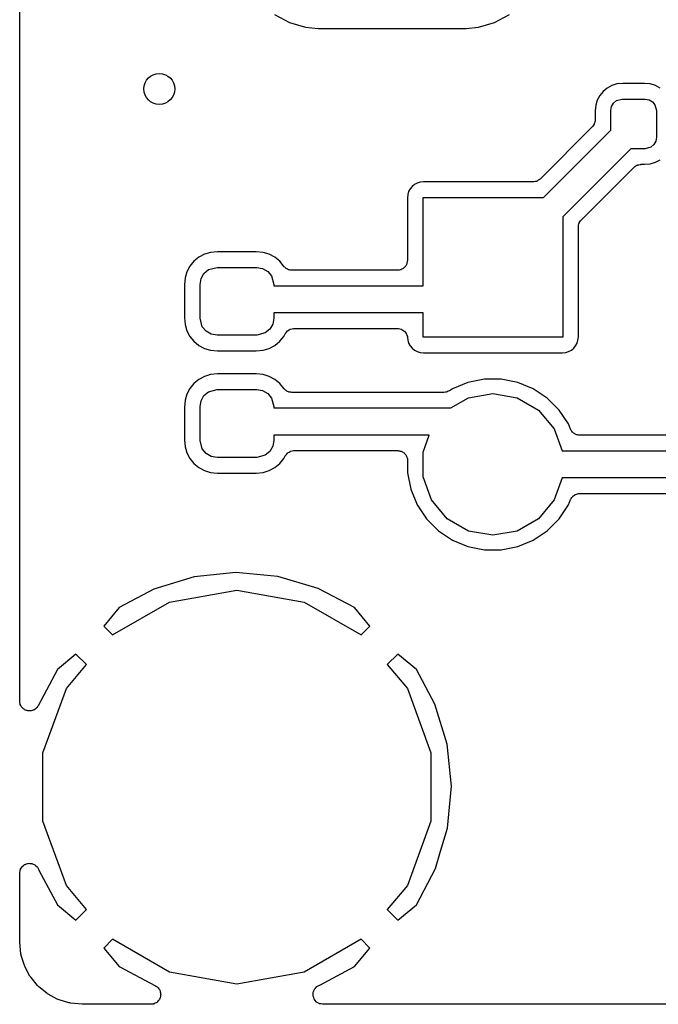
# Model space of a CAD drawing. Extents: x 100.2 to 169.8, y -99.8 to -57.2.
# Drawn here: x 100.2 to 108.4, y -99.8 to -87.1 of the extents above; entities that cross this region are included whole.
import ezdxf

# ---------------------------------------------------------------- set-up
doc = ezdxf.new("R2010")
doc.units = 0
doc.header["$MEASUREMENT"] = 0
doc.layers.add('BLACK', color=7, linetype='CONTINUOUS')

msp = doc.modelspace()

# ---------------------------------------------------------------- linework, layer by layer
at = {"layer": 'BLACK', "linetype": 'CONTINUOUS'}
for p, q in [((100.2, -95.8919), (100.2, -61.1086)), ((103.486, -87.039), (103.677, -87.1412)), ((106.323, -87.1412), (106.514, -87.039)), ((103.677, -87.1412), (103.884, -87.2041)), ((106.116, -87.2041), (106.323, -87.1412)), ((103.884, -87.2041), (104.046, -87.22)), ((104.046, -87.22), (105.954, -87.22)), ((105.954, -87.22), (106.116, -87.2041)), ((107.834, -87.9556), (107.774, -87.9878)), ((107.9, -87.9357), (107.834, -87.9556)), ((107.974, -87.9284), (107.9, -87.9357)), ((108.256, -87.9284), (107.974, -87.9284)), ((108.33, -87.9357), (108.256, -87.9284)), ((108.396, -87.9556), (108.33, -87.9357)), ((108.456, -87.9878), (108.396, -87.9556)), ((107.678, -88.0839), (107.646, -88.1441)), ((107.721, -88.0311), (107.678, -88.0839)), ((107.774, -87.9878), (107.721, -88.0311)), ((107.626, -88.2095), (107.618, -88.2837)), ((107.646, -88.1441), (107.626, -88.2095)), ((107.829, -88.2271), (107.855, -88.1827)), ((107.855, -88.1827), (107.894, -88.1498)), ((107.894, -88.1498), (107.968, -88.13)), ((107.968, -88.13), (108.262, -88.13)), ((108.262, -88.13), (108.313, -88.1389)), ((108.313, -88.1389), (108.357, -88.1645)), ((108.357, -88.1645), (108.39, -88.2037)), ((108.39, -88.2037), (108.41, -88.2775)), ((107.618, -88.2837), (107.618, -88.3986)), ((107.82, -88.2775), (107.829, -88.2271)), ((107.82, -88.5325), (107.82, -88.2775)), ((108.41, -88.2775), (108.41, -88.6225)), ((107.597, -88.4659), (107.589, -88.4803)), ((107.607, -88.4523), (107.597, -88.4659)), ((107.608, -88.4469), (107.607, -88.4523)), ((107.611, -88.4421), (107.608, -88.4469)), ((107.614, -88.4257), (107.611, -88.4421)), ((107.618, -88.4097), (107.614, -88.4257)), ((107.618, -88.3986), (107.617, -88.4041)), ((107.617, -88.4041), (107.618, -88.4097)), ((107.581, -88.4884), (106.908, -89.1612)), ((106.953, -89.4), (107.82, -88.5325)), ((107.584, -88.4839), (107.581, -88.4884)), ((107.589, -88.4803), (107.584, -88.4839)), ((108.375, -88.7173), (108.336, -88.7502)), ((108.401, -88.6729), (108.375, -88.7173)), ((108.41, -88.6225), (108.401, -88.6729)), ((108.077, -88.77), (107.2, -89.6475)), ((108.262, -88.77), (108.077, -88.77)), ((108.336, -88.7502), (108.262, -88.77)), ((108.168, -88.9792), (108.184, -88.9764)), ((108.184, -88.9764), (108.2, -88.9721)), ((108.2, -88.9721), (108.206, -88.9726)), ((108.206, -88.9726), (108.211, -88.9716)), ((108.211, -88.9716), (108.256, -88.9716)), ((108.256, -88.9716), (108.33, -88.9643)), ((108.33, -88.9643), (108.396, -88.9444)), ((108.396, -88.9444), (108.456, -88.9122)), ((107.439, -89.6915), (108.122, -89.0088)), ((108.122, -89.0088), (108.126, -89.0056)), ((108.126, -89.0056), (108.13, -89.0013)), ((108.13, -89.0013), (108.144, -88.993)), ((108.144, -88.993), (108.158, -88.9835)), ((108.158, -88.9835), (108.163, -88.982)), ((108.163, -88.982), (108.168, -88.9792)), ((105.323, -89.2143), (105.288, -89.2329)), ((105.361, -89.2029), (105.323, -89.2143)), ((105.406, -89.1984), (105.361, -89.2029)), ((106.819, -89.1984), (105.406, -89.1984)), ((106.824, -89.1974), (106.819, -89.1984)), ((106.83, -89.1979), (106.824, -89.1974)), ((106.846, -89.1936), (106.83, -89.1979)), ((106.862, -89.1908), (106.846, -89.1936)), ((106.867, -89.188), (106.862, -89.1908)), ((106.872, -89.1865), (106.867, -89.188)), ((106.886, -89.177), (106.872, -89.1865)), ((106.9, -89.1687), (106.886, -89.177)), ((106.904, -89.1644), (106.9, -89.1687)), ((106.908, -89.1612), (106.904, -89.1644)), ((105.214, -89.3231), (105.203, -89.3608)), ((105.233, -89.2883), (105.214, -89.3231)), ((105.258, -89.2579), (105.233, -89.2883)), ((105.288, -89.2329), (105.258, -89.2579)), ((105.203, -89.3608), (105.198, -89.4062)), ((105.198, -89.4062), (105.198, -90.2105)), ((105.4, -90.5375), (105.4, -89.4)), ((105.4, -89.4), (106.953, -89.4)), ((107.2, -89.6475), (107.2, -91.2)), ((107.406, -89.7543), (107.409, -89.7379)), ((107.409, -89.7379), (107.412, -89.7331)), ((107.412, -89.7331), (107.413, -89.7277)), ((107.413, -89.7277), (107.423, -89.7141)), ((107.423, -89.7141), (107.431, -89.6997)), ((107.431, -89.6997), (107.436, -89.6961)), ((107.436, -89.6961), (107.439, -89.6915)), ((107.402, -89.7703), (107.406, -89.7543)), ((107.403, -89.7759), (107.402, -89.7703)), ((107.402, -89.7814), (107.403, -89.7759)), ((107.402, -91.1938), (107.402, -89.7814)), ((102.662, -90.1071), (102.583, -90.131)), ((102.75, -90.0984), (102.662, -90.1071)), ((103.25, -90.0984), (102.75, -90.0984)), ((103.338, -90.1071), (103.25, -90.0984)), ((103.417, -90.131), (103.338, -90.1071)), ((102.447, -90.222), (102.395, -90.2856)), ((102.511, -90.1698), (102.447, -90.222)), ((102.583, -90.131), (102.511, -90.1698)), ((103.489, -90.1698), (103.417, -90.131)), ((103.553, -90.222), (103.489, -90.1698)), ((103.61, -90.2911), (103.553, -90.222)), ((105.193, -90.243), (105.191, -90.2539)), ((105.196, -90.2326), (105.193, -90.243)), ((105.198, -90.2105), (105.196, -90.2214)), ((105.196, -90.2214), (105.196, -90.2326)), ((102.356, -90.3581), (102.332, -90.4369)), ((102.395, -90.2856), (102.356, -90.3581)), ((102.576, -90.3781), (102.634, -90.3293)), ((102.634, -90.3293), (102.744, -90.3)), ((102.744, -90.3), (103.256, -90.3)), ((103.256, -90.3), (103.331, -90.3132)), ((103.331, -90.3132), (103.397, -90.3512)), ((103.397, -90.3512), (103.446, -90.4094)), ((103.619, -90.2987), (103.61, -90.2911)), ((103.626, -90.3078), (103.619, -90.2987)), ((103.635, -90.313), (103.626, -90.3078)), ((103.643, -90.3198), (103.635, -90.313)), ((103.654, -90.3239), (103.643, -90.3198)), ((103.664, -90.3298), (103.654, -90.3239)), ((103.675, -90.3317), (103.664, -90.3298)), ((103.685, -90.3353), (103.675, -90.3317)), ((103.696, -90.3355), (103.685, -90.3353)), ((103.708, -90.3375), (103.696, -90.3355)), ((105.071, -90.3375), (103.708, -90.3375)), ((105.082, -90.3356), (105.071, -90.3375)), ((105.093, -90.3356), (105.082, -90.3356)), ((105.104, -90.3318), (105.093, -90.3356)), ((105.115, -90.3298), (105.104, -90.3318)), ((105.124, -90.3243), (105.115, -90.3298)), ((105.135, -90.3205), (105.124, -90.3243)), ((105.143, -90.3133), (105.135, -90.3205)), ((105.153, -90.3078), (105.143, -90.3133)), ((105.16, -90.2993), (105.153, -90.3078)), ((105.169, -90.2921), (105.16, -90.2993)), ((105.174, -90.2825), (105.169, -90.2921)), ((105.181, -90.274), (105.174, -90.2825)), ((105.185, -90.2636), (105.181, -90.274)), ((105.191, -90.2539), (105.185, -90.2636)), ((102.332, -90.4369), (102.323, -90.525)), ((102.525, -90.5187), (102.538, -90.4439)), ((102.538, -90.4439), (102.576, -90.3781)), ((103.446, -90.4094), (103.475, -90.5187)), ((102.323, -90.525), (102.323, -90.95)), ((102.525, -90.9562), (102.525, -90.5187)), ((103.475, -90.5187), (103.475, -90.5375)), ((103.475, -90.5375), (105.4, -90.5375)), ((102.323, -90.95), (102.332, -91.0381)), ((102.554, -91.0656), (102.525, -90.9562)), ((103.475, -90.9562), (103.462, -91.0311)), ((105.4, -90.8875), (103.475, -90.8875)), ((103.475, -90.8875), (103.475, -90.9562)), ((105.4, -91.2), (105.4, -90.8875)), ((102.332, -91.0381), (102.356, -91.1169)), ((102.356, -91.1169), (102.395, -91.1894)), ((102.603, -91.1238), (102.554, -91.0656)), ((102.669, -91.1618), (102.603, -91.1238)), ((103.424, -91.0969), (103.366, -91.1457)), ((103.462, -91.0311), (103.424, -91.0969)), ((103.626, -91.151), (103.639, -91.1357)), ((103.639, -91.1357), (103.651, -91.1199)), ((103.651, -91.1199), (103.653, -91.1188)), ((103.653, -91.1188), (103.654, -91.1172)), ((103.654, -91.1172), (103.672, -91.1072)), ((103.672, -91.1072), (103.689, -91.0966)), ((103.689, -91.0966), (103.691, -91.0962)), ((103.691, -91.0962), (103.692, -91.0952)), ((103.692, -91.0952), (103.712, -91.0917)), ((103.712, -91.0917), (103.732, -91.0876)), ((103.732, -91.0876), (103.734, -91.0879)), ((103.734, -91.0879), (103.736, -91.0875)), ((103.736, -91.0875), (105.073, -91.0875)), ((105.073, -91.0875), (105.078, -91.0883)), ((105.078, -91.0883), (105.083, -91.0879)), ((105.083, -91.0879), (105.099, -91.0922)), ((105.099, -91.0922), (105.116, -91.0952)), ((105.116, -91.0952), (105.121, -91.0976)), ((105.121, -91.0976), (105.125, -91.0988)), ((105.125, -91.0988), (105.14, -91.1086)), ((105.14, -91.1086), (105.154, -91.1172)), ((105.154, -91.1172), (105.158, -91.121)), ((105.158, -91.121), (105.162, -91.1237)), ((105.162, -91.1237), (105.172, -91.1378)), ((102.395, -91.1894), (102.447, -91.253)), ((102.447, -91.253), (102.511, -91.3052)), ((102.744, -91.175), (102.669, -91.1618)), ((103.256, -91.175), (102.744, -91.175)), ((103.366, -91.1457), (103.256, -91.175)), ((103.489, -91.3052), (103.553, -91.253)), ((103.553, -91.253), (103.605, -91.1894)), ((103.605, -91.1894), (103.624, -91.1546)), ((103.624, -91.1546), (103.625, -91.153)), ((103.625, -91.153), (103.626, -91.151)), ((105.172, -91.1378), (105.183, -91.151)), ((105.183, -91.151), (105.185, -91.1556)), ((105.185, -91.1556), (105.187, -91.1596)), ((105.187, -91.1596), (105.192, -91.1762)), ((105.192, -91.1762), (105.198, -91.1924)), ((105.198, -91.1924), (105.198, -91.1973)), ((105.198, -91.1973), (105.199, -91.202)), ((105.199, -91.202), (105.203, -91.2392)), ((105.203, -91.2392), (105.214, -91.2769)), ((107.2, -91.2), (105.4, -91.2)), ((107.386, -91.2769), (107.397, -91.2392)), ((107.397, -91.2392), (107.402, -91.1938)), ((102.511, -91.3052), (102.583, -91.344)), ((102.583, -91.344), (102.662, -91.3679)), ((102.662, -91.3679), (102.75, -91.3766)), ((102.75, -91.3766), (103.25, -91.3766)), ((103.25, -91.3766), (103.338, -91.3679)), ((103.338, -91.3679), (103.417, -91.344)), ((103.417, -91.344), (103.489, -91.3052)), ((105.214, -91.2769), (105.233, -91.3117)), ((105.233, -91.3117), (105.258, -91.3421)), ((105.258, -91.3421), (105.288, -91.3671)), ((105.288, -91.3671), (105.323, -91.3857)), ((105.323, -91.3857), (105.361, -91.3971)), ((107.239, -91.3971), (107.277, -91.3857)), ((107.277, -91.3857), (107.312, -91.3671)), ((107.312, -91.3671), (107.342, -91.3421)), ((107.342, -91.3421), (107.367, -91.3117)), ((107.367, -91.3117), (107.386, -91.2769)), ((105.361, -91.3971), (105.406, -91.4016)), ((105.406, -91.4016), (107.194, -91.4016)), ((107.194, -91.4016), (107.239, -91.3971)), ((102.511, -91.7448), (102.447, -91.797)), ((102.583, -91.706), (102.511, -91.7448)), ((102.662, -91.6821), (102.583, -91.706)), ((102.75, -91.6734), (102.662, -91.6821)), ((103.25, -91.6734), (102.75, -91.6734)), ((103.338, -91.6821), (103.25, -91.6734)), ((103.417, -91.706), (103.338, -91.6821)), ((103.489, -91.7448), (103.417, -91.706)), ((103.553, -91.797), (103.489, -91.7448)), ((106.192, -91.74), (105.979, -91.7823)), ((106.408, -91.74), (106.192, -91.74)), ((106.621, -91.7823), (106.408, -91.74)), ((102.395, -91.8606), (102.356, -91.9331)), ((102.447, -91.797), (102.395, -91.8606)), ((102.634, -91.9043), (102.744, -91.875)), ((102.744, -91.875), (103.256, -91.875)), ((103.256, -91.875), (103.331, -91.8882)), ((103.331, -91.8882), (103.397, -91.9262)), ((103.61, -91.8661), (103.553, -91.797)), ((103.619, -91.8737), (103.61, -91.8661)), ((103.626, -91.8828), (103.619, -91.8737)), ((103.635, -91.888), (103.626, -91.8828)), ((103.643, -91.8948), (103.635, -91.888)), ((103.654, -91.8989), (103.643, -91.8948)), ((105.726, -91.8972), (105.713, -91.9048)), ((105.74, -91.8911), (105.726, -91.8972)), ((105.779, -91.8652), (105.74, -91.8911)), ((105.979, -91.7823), (105.779, -91.8652)), ((106.821, -91.8652), (106.621, -91.7823)), ((107.001, -91.9856), (106.821, -91.8652)), ((102.332, -92.0119), (102.323, -92.1)), ((102.356, -91.9331), (102.332, -92.0119)), ((102.525, -92.0938), (102.538, -92.0189)), ((102.538, -92.0189), (102.576, -91.9531)), ((102.576, -91.9531), (102.634, -91.9043)), ((103.397, -91.9262), (103.446, -91.9844)), ((103.446, -91.9844), (103.475, -92.0938)), ((103.664, -91.9048), (103.654, -91.8989)), ((103.675, -91.9067), (103.664, -91.9048)), ((103.685, -91.9103), (103.675, -91.9067)), ((103.696, -91.9105), (103.685, -91.9103)), ((103.708, -91.9125), (103.696, -91.9105)), ((105.67, -91.9125), (103.708, -91.9125)), ((105.685, -91.9099), (105.67, -91.9125)), ((105.7, -91.9089), (105.685, -91.9099)), ((105.706, -91.9061), (105.7, -91.9089)), ((105.713, -91.9048), (105.706, -91.9061)), ((105.76, -92.1125), (105.987, -91.9812)), ((105.987, -91.9812), (106.3, -91.9261)), ((106.3, -91.9261), (106.613, -91.9812)), ((106.613, -91.9812), (106.887, -92.1399)), ((107.154, -92.1388), (107.001, -91.9856)), ((102.323, -92.1), (102.323, -92.525)), ((102.525, -92.5312), (102.525, -92.0938)), ((103.475, -92.0938), (103.475, -92.1125)), ((103.475, -92.1125), (105.76, -92.1125)), ((106.887, -92.1399), (107.091, -92.3831)), ((107.275, -92.319), (107.154, -92.1388)), ((107.091, -92.3831), (107.194, -92.665)), ((107.303, -92.3866), (107.275, -92.319)), ((107.307, -92.3936), (107.303, -92.3866)), ((107.31, -92.4015), (107.307, -92.3936)), ((107.319, -92.4121), (107.31, -92.4015)), ((102.323, -92.525), (102.332, -92.6131)), ((102.554, -92.6406), (102.525, -92.5312)), ((103.475, -92.5312), (103.462, -92.6061)), ((105.48, -92.4625), (103.475, -92.4625)), ((103.475, -92.4625), (103.475, -92.5312)), ((105.4, -92.6813), (105.48, -92.4625)), ((107.327, -92.4238), (107.319, -92.4121)), ((107.333, -92.4289), (107.327, -92.4238)), ((107.339, -92.4353), (107.333, -92.4289)), ((107.351, -92.4422), (107.339, -92.4353)), ((107.362, -92.4507), (107.351, -92.4422)), ((107.369, -92.4532), (107.362, -92.4507)), ((107.377, -92.4573), (107.369, -92.4532)), ((107.39, -92.4597), (107.377, -92.4573)), ((107.404, -92.4639), (107.39, -92.4597)), ((107.412, -92.4635), (107.404, -92.4639)), ((107.42, -92.465), (107.412, -92.4635)), ((109.773, -92.465), (107.42, -92.465)), ((102.332, -92.6131), (102.356, -92.6919)), ((102.603, -92.6988), (102.554, -92.6406)), ((103.462, -92.6061), (103.424, -92.6719)), ((102.356, -92.6919), (102.395, -92.7644)), ((102.395, -92.7644), (102.447, -92.828)), ((102.669, -92.7368), (102.603, -92.6988)), ((102.744, -92.75), (102.669, -92.7368)), ((103.256, -92.75), (102.744, -92.75)), ((103.366, -92.7207), (103.256, -92.75)), ((103.424, -92.6719), (103.366, -92.7207)), ((103.553, -92.828), (103.605, -92.7644)), ((103.605, -92.7644), (103.624, -92.7296)), ((103.624, -92.7296), (103.625, -92.728)), ((103.625, -92.728), (103.626, -92.726)), ((103.626, -92.726), (103.639, -92.7107)), ((103.639, -92.7107), (103.651, -92.6949)), ((103.651, -92.6949), (103.653, -92.6938)), ((103.653, -92.6938), (103.654, -92.6922)), ((103.654, -92.6922), (103.672, -92.6822)), ((103.672, -92.6822), (103.689, -92.6716)), ((103.689, -92.6716), (103.691, -92.6712)), ((103.691, -92.6712), (103.692, -92.6702)), ((103.692, -92.6702), (103.712, -92.6667)), ((103.712, -92.6667), (103.732, -92.6626)), ((103.732, -92.6626), (103.734, -92.6629)), ((103.734, -92.6629), (103.736, -92.6625)), ((103.736, -92.6625), (105.073, -92.6625)), ((105.073, -92.6625), (105.084, -92.6644)), ((105.084, -92.6644), (105.095, -92.6644)), ((105.095, -92.6644), (105.105, -92.6682)), ((105.105, -92.6682), (105.116, -92.6702)), ((105.116, -92.6702), (105.126, -92.6757)), ((105.126, -92.6757), (105.136, -92.6795)), ((105.136, -92.6795), (105.145, -92.6867)), ((105.145, -92.6867), (105.155, -92.6922)), ((105.155, -92.6922), (105.162, -92.7007)), ((105.162, -92.7007), (105.17, -92.7079)), ((105.17, -92.7079), (105.176, -92.7175)), ((105.176, -92.7175), (105.183, -92.726)), ((105.183, -92.726), (105.187, -92.7364)), ((105.187, -92.7364), (105.192, -92.7461)), ((105.192, -92.7461), (105.194, -92.757)), ((105.194, -92.757), (105.198, -92.7674)), ((105.198, -92.7674), (105.198, -92.7786)), ((105.198, -92.7786), (105.2, -92.7895)), ((105.4, -92.9987), (105.4, -92.6813)), ((107.194, -92.665), (110.1, -92.665)), ((102.447, -92.828), (102.511, -92.8802)), ((102.511, -92.8802), (102.583, -92.919)), ((103.417, -92.919), (103.489, -92.8802)), ((103.489, -92.8802), (103.553, -92.828)), ((105.2, -92.7895), (105.2, -92.9483)), ((102.583, -92.919), (102.662, -92.9429)), ((102.662, -92.9429), (102.75, -92.9516)), ((102.75, -92.9516), (103.25, -92.9516)), ((103.25, -92.9516), (103.338, -92.9429)), ((103.338, -92.9429), (103.417, -92.919)), ((105.2, -92.9483), (105.242, -93.1609)), ((105.509, -93.2969), (105.4, -92.9987)), ((107.194, -93.015), (107.091, -93.2969)), ((110.1, -93.015), (107.194, -93.015)), ((105.242, -93.1609), (105.325, -93.361)), ((107.275, -93.361), (107.303, -93.2934)), ((107.303, -93.2934), (107.307, -93.2864)), ((107.307, -93.2864), (107.31, -93.2785)), ((107.31, -93.2785), (107.319, -93.2679)), ((107.319, -93.2679), (107.327, -93.2562)), ((107.327, -93.2562), (107.333, -93.2511)), ((107.333, -93.2511), (107.339, -93.2447)), ((107.339, -93.2447), (107.351, -93.2378)), ((107.351, -93.2378), (107.362, -93.2293)), ((107.362, -93.2293), (107.369, -93.2268)), ((107.369, -93.2268), (107.377, -93.2227)), ((107.377, -93.2227), (107.39, -93.2203)), ((107.39, -93.2203), (107.404, -93.2161)), ((107.404, -93.2161), (107.412, -93.2165)), ((107.412, -93.2165), (107.42, -93.215)), ((107.42, -93.215), (109.786, -93.215)), ((105.325, -93.361), (105.446, -93.5412)), ((105.713, -93.5401), (105.509, -93.2969)), ((107.091, -93.2969), (106.887, -93.5401)), ((107.154, -93.5412), (107.275, -93.361)), ((105.446, -93.5412), (105.599, -93.6944)), ((105.987, -93.6988), (105.713, -93.5401)), ((106.887, -93.5401), (106.613, -93.6988)), ((107.001, -93.6944), (107.154, -93.5412)), ((105.599, -93.6944), (105.779, -93.8148)), ((106.3, -93.7539), (105.987, -93.6988)), ((106.613, -93.6988), (106.3, -93.7539)), ((106.821, -93.8148), (107.001, -93.6944)), ((105.779, -93.8148), (105.979, -93.8977)), ((105.979, -93.8977), (106.192, -93.94)), ((106.408, -93.94), (106.621, -93.8977)), ((106.621, -93.8977), (106.821, -93.8148)), ((106.192, -93.94), (106.408, -93.94)), ((102.448, -94.2884), (101.929, -94.4483)), ((102.987, -94.2327), (102.448, -94.2884)), ((103.527, -94.2834), (102.987, -94.2327)), ((104.047, -94.4385), (103.527, -94.2834)), ((101.929, -94.4483), (101.484, -94.686)), ((102.132, -94.6145), (103, -94.4614)), ((103, -94.4614), (103.868, -94.6145)), ((104.516, -94.6862), (104.047, -94.4385)), ((101.484, -94.686), (101.284, -94.925)), ((101.398, -95.0384), (102.132, -94.6145)), ((103.868, -94.6145), (104.602, -95.0384)), ((104.716, -94.925), (104.516, -94.6862)), ((101.284, -94.925), (101.398, -95.0384)), ((104.602, -95.0384), (104.716, -94.925)), ((100.925, -95.2842), (100.686, -95.4842)), ((101.062, -95.4208), (100.925, -95.2842)), ((105.075, -95.2842), (104.938, -95.4208)), ((105.314, -95.4843), (105.075, -95.2842)), ((100.802, -95.7307), (101.062, -95.4208)), ((104.938, -95.4208), (105.198, -95.7307)), ((100.686, -95.4842), (100.439, -95.9513)), ((105.552, -95.9289), (105.314, -95.4843)), ((100.5, -96.5592), (100.802, -95.7307)), ((105.198, -95.7307), (105.5, -96.5592)), ((100.202, -95.9052), (100.2, -95.8919)), ((100.203, -95.9186), (100.202, -95.9052)), ((100.206, -95.9267), (100.203, -95.9186)), ((100.208, -95.9353), (100.206, -95.9267)), ((100.214, -95.947), (100.208, -95.9353)), ((100.219, -95.9595), (100.214, -95.947)), ((100.439, -95.9513), (100.431, -95.9619)), ((105.712, -96.4476), (105.552, -95.9289)), ((100.225, -95.966), (100.219, -95.9595)), ((100.23, -95.9735), (100.225, -95.966)), ((100.24, -95.9822), (100.23, -95.9735)), ((100.249, -95.9922), (100.24, -95.9822)), ((100.257, -95.9963), (100.249, -95.9922)), ((100.263, -96.0019), (100.257, -95.9963)), ((100.276, -96.0065), (100.263, -96.0019)), ((100.288, -96.0128), (100.276, -96.0065)), ((100.297, -96.014), (100.288, -96.0128)), ((100.305, -96.017), (100.297, -96.014)), ((100.318, -96.017), (100.305, -96.017)), ((100.332, -96.0188), (100.318, -96.017)), ((100.34, -96.017), (100.332, -96.0188)), ((100.349, -96.017), (100.34, -96.017)), ((100.362, -96.0124), (100.349, -96.017)), ((100.375, -96.0095), (100.362, -96.0124)), ((100.382, -96.0049), (100.375, -96.0095)), ((100.39, -96.0019), (100.382, -96.0049)), ((100.401, -95.9932), (100.39, -96.0019)), ((100.412, -95.9861), (100.401, -95.9932)), ((100.418, -95.9792), (100.412, -95.9861)), ((100.424, -95.9735), (100.418, -95.9792)), ((100.431, -95.9619), (100.424, -95.9735)), ((105.767, -96.9872), (105.712, -96.4476)), ((100.5, -97.4408), (100.5, -96.5592)), ((105.5, -96.5592), (105.5, -97.4408)), ((105.717, -97.5274), (105.767, -96.9872)), ((100.802, -98.2693), (100.5, -97.4408)), ((105.5, -97.4408), (105.198, -98.2693)), ((105.627, -97.8262), (105.717, -97.5274)), ((105.562, -98.0472), (105.627, -97.8262)), ((105.627, -97.8262), (105.627, -97.8262)), ((100.287, -97.99), (100.305, -97.9835)), ((100.305, -97.9835), (100.308, -97.9835)), ((100.308, -97.9835), (100.311, -97.9826)), ((100.311, -97.9826), (100.33, -97.9835)), ((100.33, -97.9835), (100.349, -97.9835)), ((100.349, -97.9835), (100.352, -97.9846)), ((100.352, -97.9846), (100.355, -97.9848)), ((100.355, -97.9848), (100.373, -97.9922)), ((100.2, -98.1023), (100.204, -98.0838)), ((100.201, -98.1055), (100.2, -98.1023)), ((100.2, -98.1086), (100.201, -98.1055)), ((100.2, -98.9896), (100.2, -98.1086)), ((100.204, -98.0838), (100.208, -98.0652)), ((100.208, -98.0652), (100.209, -98.0624)), ((100.209, -98.0624), (100.21, -98.0593)), ((100.21, -98.0593), (100.22, -98.0434)), ((100.22, -98.0434), (100.23, -98.027)), ((100.23, -98.027), (100.232, -98.0249)), ((100.232, -98.0249), (100.234, -98.0222)), ((100.234, -98.0222), (100.249, -98.0108)), ((100.249, -98.0108), (100.263, -97.9986)), ((100.263, -97.9986), (100.267, -97.9975)), ((100.267, -97.9975), (100.269, -97.9956)), ((100.269, -97.9956), (100.287, -97.99)), ((100.373, -97.9922), (100.39, -97.9986)), ((100.39, -97.9986), (100.393, -98.0007)), ((100.393, -98.0007), (100.396, -98.0019)), ((100.396, -98.0019), (100.41, -98.0148)), ((100.41, -98.0148), (100.424, -98.027)), ((100.424, -98.027), (100.426, -98.0298)), ((100.426, -98.0298), (100.428, -98.0319)), ((100.428, -98.0319), (100.437, -98.0488)), ((100.437, -98.0488), (100.446, -98.0652)), ((100.446, -98.0652), (100.447, -98.0683)), ((100.447, -98.0683), (100.448, -98.07)), ((100.448, -98.07), (100.686, -98.5157)), ((105.314, -98.5159), (105.562, -98.0472)), ((101.062, -98.5792), (100.802, -98.2693)), ((105.198, -98.2693), (104.938, -98.5792)), ((100.686, -98.5157), (100.925, -98.7158)), ((100.925, -98.7158), (101.062, -98.5792)), ((104.938, -98.5792), (105.075, -98.7158)), ((105.075, -98.7158), (105.314, -98.5159)), ((100.201, -98.9962), (100.2, -98.9896)), ((100.201, -99.0029), (100.201, -98.9962)), ((100.216, -99.1483), (100.201, -99.0029)), ((101.398, -98.9616), (101.284, -99.075)), ((102.132, -99.3855), (101.398, -98.9616)), ((104.602, -98.9616), (103.868, -99.3855)), ((104.716, -99.075), (104.602, -98.9616)), ((101.284, -99.075), (101.484, -99.3138)), ((104.516, -99.314), (104.716, -99.075)), ((100.219, -99.1602), (100.216, -99.1483)), ((100.221, -99.1726), (100.219, -99.1602)), ((100.26, -99.2977), (100.221, -99.1726)), ((100.265, -99.3088), (100.26, -99.2977)), ((100.269, -99.3206), (100.265, -99.3088)), ((100.332, -99.4359), (100.269, -99.3206)), ((101.484, -99.3138), (101.951, -99.5607)), ((103, -99.5386), (102.132, -99.3855)), ((103.868, -99.3855), (103, -99.5386)), ((104.07, -99.5522), (104.516, -99.314)), ((100.339, -99.4456), (100.332, -99.4359)), ((100.346, -99.4564), (100.339, -99.4456)), ((100.429, -99.5574), (100.346, -99.4564)), ((100.438, -99.5654), (100.429, -99.5574)), ((100.447, -99.5748), (100.438, -99.5654)), ((100.548, -99.6577), (100.447, -99.5748)), ((101.951, -99.5607), (101.962, -99.569)), ((101.962, -99.569), (101.974, -99.5757)), ((101.974, -99.5757), (101.979, -99.5824)), ((101.979, -99.5824), (101.986, -99.5878)), ((101.986, -99.5878), (101.993, -99.5992)), ((101.993, -99.5992), (102.002, -99.6095)), ((102.002, -99.6095), (102.005, -99.6177)), ((102.005, -99.6177), (102.01, -99.6251)), ((102.01, -99.6251), (102.012, -99.6383)), ((102.012, -99.6383), (102.017, -99.6509)), ((103.985, -99.6447), (103.992, -99.6273)), ((103.992, -99.6273), (103.999, -99.6095)), ((103.999, -99.6095), (104.001, -99.607)), ((104.001, -99.607), (104.002, -99.6041)), ((104.002, -99.6041), (104.015, -99.5902)), ((104.015, -99.5902), (104.027, -99.5757)), ((104.027, -99.5757), (104.03, -99.5741)), ((104.03, -99.5741), (104.032, -99.5718)), ((104.032, -99.5718), (104.049, -99.5631)), ((104.049, -99.5631), (104.065, -99.5537)), ((104.065, -99.5537), (104.068, -99.5531)), ((104.068, -99.5531), (104.07, -99.5522)), ((100.559, -99.6637), (100.548, -99.6577)), ((100.569, -99.6714), (100.559, -99.6637)), ((100.685, -99.7329), (100.569, -99.6714)), ((100.696, -99.7367), (100.685, -99.7329)), ((100.707, -99.7423), (100.696, -99.7367)), ((100.833, -99.7802), (100.707, -99.7423)), ((101.982, -99.76), (101.974, -99.7703)), ((101.992, -99.7509), (101.982, -99.76)), ((101.996, -99.7432), (101.992, -99.7509)), ((102.002, -99.7365), (101.996, -99.7432)), ((102.006, -99.7239), (102.002, -99.7365)), ((102.013, -99.712), (102.006, -99.7239)), ((102.014, -99.7033), (102.013, -99.712)), ((102.017, -99.6951), (102.014, -99.7033)), ((102.017, -99.6509), (102.017, -99.6597)), ((102.017, -99.6597), (102.019, -99.6683)), ((102.019, -99.6683), (102.017, -99.6816)), ((102.017, -99.6816), (102.017, -99.6951)), ((103.983, -99.6888), (103.984, -99.6699)), ((103.984, -99.6918), (103.983, -99.6888)), ((103.984, -99.6509), (103.985, -99.6479)), ((103.984, -99.6699), (103.984, -99.6509)), ((103.984, -99.6951), (103.984, -99.6918)), ((103.99, -99.7128), (103.984, -99.6951)), ((103.985, -99.6479), (103.985, -99.6447)), ((103.996, -99.7309), (103.99, -99.7128)), ((103.998, -99.7335), (103.996, -99.7309)), ((103.999, -99.7365), (103.998, -99.7335)), ((104.011, -99.751), (103.999, -99.7365)), ((104.022, -99.7661), (104.011, -99.751)), ((104.025, -99.7678), (104.022, -99.7661)), ((100.845, -99.7817), (100.833, -99.7802)), ((100.857, -99.785), (100.845, -99.7817)), ((101.004, -99.7994), (100.857, -99.785)), ((101.01, -99.7989), (101.004, -99.7994)), ((101.016, -99.8), (101.01, -99.7989)), ((101.892, -99.8), (101.016, -99.8)), ((101.905, -99.7977), (101.892, -99.8)), ((101.919, -99.7972), (101.905, -99.7977)), ((101.927, -99.7939), (101.919, -99.7972)), ((101.935, -99.7923), (101.927, -99.7939)), ((101.947, -99.7856), (101.935, -99.7923)), ((101.959, -99.7805), (101.947, -99.7856)), ((101.966, -99.7747), (101.959, -99.7805)), ((101.974, -99.7703), (101.966, -99.7747)), ((104.027, -99.7703), (104.025, -99.7678)), ((104.043, -99.7798), (104.027, -99.7703)), ((104.059, -99.79), (104.043, -99.7798)), ((104.062, -99.7907), (104.059, -99.79)), ((104.065, -99.7923), (104.062, -99.7907)), ((104.084, -99.7956), (104.065, -99.7923)), ((104.102, -99.7998), (104.084, -99.7956)), ((104.105, -99.7994), (104.102, -99.7998)), ((104.109, -99.8), (104.105, -99.7994)), ((112.319, -99.8), (104.109, -99.8))]:
    msp.add_line(p, q, dxfattribs=at)
at = {"layer": 'BLACK'}
msp.add_circle((102, -88), 0.2, dxfattribs=at)

doc.saveas('drawing.dxf')
